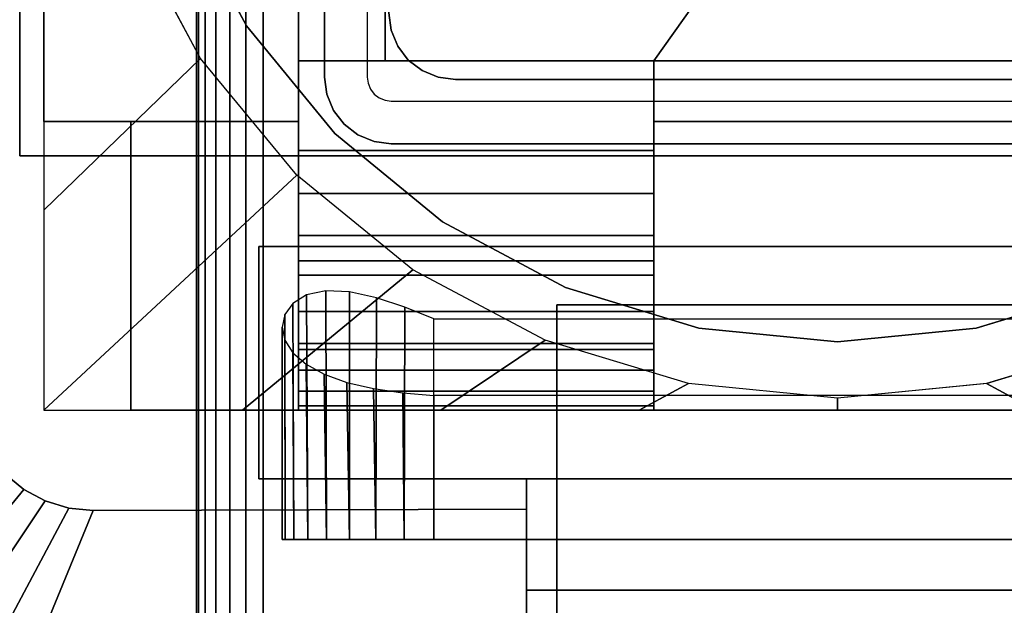
# Model space of a CAD drawing. Units: inches. Extents: x -0.2 to 54, y -27 to 0.
# Drawn here: x 45.4 to 47.3, y -15.5 to -14.3 of the extents above; entities that cross this region are included whole.
import ezdxf

# ---------------------------------------------------------------- set-up
doc = ezdxf.new("R2010")
doc.units = ezdxf.units.IN
doc.header["$MEASUREMENT"] = 0
for name, color, linetype in [('A-FURN-3-TABLE-LEG-FLIP-CASE-LOWER', 253, 'Continuous'), ('A-FURN-3-TABLE-LEG-FLIP-CASE-UPPER', 253, 'Continuous'), ('A-FURN-3-TABLE-LEG-FLIP-HANDLE', 253, 'Continuous'), ('A-FURN-3-TABLE-LEG-FOOT', 253, 'Continuous'), ('A-FURN-3-TABLE-LEG-INNER', 253, 'Continuous'), ('A-FURN-3-TABLE-LEG-MAIN', 253, 'Continuous'), ('A-FURN-3-TABLE-SURFACE-BOTTOM', 255, 'Continuous'), ('A-FURN-3-TABLE-SURFACE-TOP-HPL_TFL', 255, 'Continuous')]:
    doc.layers.add(name, color=color, linetype=linetype)

msp = doc.modelspace()

# ---------------------------------------------------------------- linework, layer by layer
at = {"layer": 'A-FURN-3-TABLE-LEG-FLIP-CASE-LOWER'}
for points in [[(45.4528, -11.955, 26.4198), (45.4528, -11.955, 25.6914), (45.4528, -14.514, 25.6914), (45.4528, -14.514, 26.4198)], [(45.9488, -12.6518, 26.4198), (45.4528, -11.955, 26.4198), (45.4528, -14.514, 26.4198), (45.9488, -14.514, 26.4198)], [(45.9488, -14.3959, 26.7741), (46.1181, -14.3959, 26.7741), (46.1181, -12.6518, 26.4198), (45.9488, -12.6518, 26.4198)], [(47.8819, -12.6518, 26.4198), (46.1181, -12.6518, 26.4198), (46.1181, -14.3959, 26.4198), (46.6417, -14.3959, 26.4198)], [(46.1181, -14.3959, 26.7741), (46.1181, -14.3959, 26.4198), (46.1181, -12.6518, 26.4198)], [(46.6417, -14.3959, 26.4198), (47.3583, -14.3959, 26.4198), (47.8819, -14.3959, 26.4198), (47.8819, -12.6518, 26.4198)], [(46.6417, -14.5707, 26.7741), (46.6417, -14.3959, 26.7741), (45.9488, -14.3959, 26.7741), (45.9488, -14.5707, 26.7741)], [(46.6417, -14.3959, 26.7741), (46.6417, -14.3959, 26.4198), (46.1181, -14.3959, 26.4198), (46.1181, -14.3959, 26.7741)], [(46.6417, -14.3959, 26.4198), (46.6417, -14.514, 26.4198), (47.3583, -14.514, 26.4198), (47.3583, -14.3959, 26.4198)], [(45.4528, -15.077, 25.6914), (45.622, -15.077, 25.6914), (45.622, -14.514, 25.6914), (45.4528, -14.514, 25.6914)], [(45.622, -14.514, 25.7702), (45.622, -14.514, 25.6914), (45.622, -15.077, 25.6914), (45.622, -15.077, 25.7702)], [(46.6417, -14.514, 26.4198), (46.6417, -14.514, 25.7702), (47.3583, -14.514, 25.7702), (47.3583, -14.514, 26.4198)], [(46.6417, -14.7857, 26.1048), (45.9488, -14.7857, 26.1048), (45.9488, -14.9589, 25.7702), (46.6417, -14.9589, 25.7702)], [(46.6417, -14.7857, 26.1048), (46.6417, -14.7857, 26.282), (45.9488, -14.7857, 26.282), (45.9488, -14.7857, 26.1048)], [(45.9488, -14.7857, 26.282), (46.6417, -14.7857, 26.282), (46.6417, -15.077, 26.3135), (45.9488, -15.077, 26.3135)], [(46.2126, -14.8989, 24.9237), (47.7874, -14.8989, 24.9237), (47.7874, -15.329, 24.9237), (46.2126, -15.329, 24.9237)], [(46.2126, -15.0481, 25.5143), (46.2126, -15.329, 25.5143), (47.7874, -15.329, 25.5143), (47.7874, -15.0481, 25.5143)], [(45.622, -15.077, 25.7702), (45.622, -15.077, 25.6914), (48.378, -15.077, 25.6914), (48.378, -15.077, 25.7702)], [(45.9488, -15.0685, 26.3922), (45.9488, -15.077, 26.3135), (46.6417, -15.077, 26.3135), (46.6417, -15.0685, 26.3922)]]:
    msp.add_3dface(points, dxfattribs=at)
for points, invisible_edges in [([(45.9488, -14.5707, 26.7741), (45.9488, -14.3959, 26.7741), (45.9488, -12.6518, 26.4198), (45.9488, -14.514, 26.4198)], 8), ([(45.7195, -14.088, 24.7544), (45.8476, -14.3276, 24.7544), (45.7582, -14.3918, 24.7544), (45.6188, -14.1323, 24.7544)], 10), ([(48.2806, -14.088, 25.719), (48.1525, -14.3276, 25.719), (45.8476, -14.3276, 25.719), (45.7195, -14.088, 25.719)], 10), ([(45.8476, -14.3276, 24.7544), (46.0199, -14.5377, 24.7544), (45.9458, -14.6189, 24.7544), (45.7582, -14.3918, 24.7544)], 10), ([(48.1525, -14.3276, 25.719), (47.9801, -14.5377, 25.719), (46.0199, -14.5377, 25.719), (45.8476, -14.3276, 25.719)], 10), ([(46.6417, -14.514, 26.4198), (46.6417, -14.3959, 26.4198), (46.6417, -14.3959, 26.7741), (46.6417, -14.5707, 26.7741)], 8), ([(45.4528, -14.514, 25.6914), (45.622, -14.514, 25.6914), (45.622, -14.514, 25.7702), (45.4528, -14.514, 26.4198)], 4), ([(45.4528, -14.514, 26.4198), (45.622, -14.514, 25.7702), (45.9488, -14.514, 25.7702), (45.9488, -14.514, 26.4198)], 1), ([(45.9488, -14.514, 25.7702), (45.622, -14.514, 25.7702), (45.622, -15.077, 25.7702), (45.9488, -14.9589, 25.7702)], 4), ([(45.9488, -14.514, 26.4198), (45.9488, -14.514, 25.7702), (45.9488, -14.9589, 25.7702), (45.9488, -14.7857, 26.1048)], 8), ([(45.9488, -14.5707, 26.7741), (45.9488, -14.514, 26.4198), (45.9488, -14.7857, 26.1048), (45.9488, -14.7857, 26.282)], 11), ([(46.6417, -14.514, 25.7702), (46.6417, -14.9589, 25.7702), (47.3583, -14.9589, 25.7702), (47.3583, -14.514, 25.7702)], 2), ([(46.6417, -14.7857, 26.1048), (46.6417, -14.9589, 25.7702), (46.6417, -14.514, 25.7702), (46.6417, -14.514, 26.4198)], 8), ([(46.6417, -14.7857, 26.282), (46.6417, -14.7857, 26.1048), (46.6417, -14.514, 26.4198), (46.6417, -14.5707, 26.7741)], 14), ([(46.0199, -14.5377, 24.7544), (46.23, -14.71, 24.7544), (46.1721, -14.8034, 24.7544), (45.9458, -14.6189, 24.7544)], 10), ([(47.9801, -14.5377, 25.719), (47.7701, -14.71, 25.719), (46.23, -14.71, 25.719), (46.0199, -14.5377, 25.719)], 10), ([(45.9488, -14.7857, 26.282), (45.9488, -14.6547, 26.7672), (45.9488, -14.5707, 26.7741)], 9), ([(46.6417, -14.5707, 26.7741), (46.6417, -14.6547, 26.7672), (46.6417, -14.7857, 26.282)], 10), ([(45.9488, -14.7857, 26.282), (45.9488, -14.8137, 26.7133), (45.9488, -14.7364, 26.7468), (45.9488, -14.6547, 26.7672)], 9), ([(46.6417, -14.7857, 26.282), (46.6417, -14.6547, 26.7672), (46.6417, -14.7364, 26.7468), (46.6417, -14.8137, 26.7133)], 9), ([(46.23, -14.71, 24.7544), (46.4696, -14.8381, 24.7544), (46.4299, -14.9405, 24.7544), (46.1721, -14.8034, 24.7544)], 10), ([(47.7701, -14.71, 25.719), (47.5305, -14.8381, 25.719), (46.4696, -14.8381, 25.719), (46.23, -14.71, 25.719)], 10), ([(45.9488, -14.7857, 26.282), (45.9488, -15.077, 26.3135), (45.9488, -15.0685, 26.3922), (45.9488, -15.0401, 26.4715)], 8), ([(45.9488, -14.7857, 26.282), (45.9488, -15.0401, 26.4715), (45.9488, -14.9992, 26.5451), (45.9488, -14.9468, 26.6111)], 9), ([(45.9488, -14.7857, 26.282), (45.9488, -14.9468, 26.6111), (45.9488, -14.8844, 26.6676), (45.9488, -14.8137, 26.7133)], 9), ([(46.6417, -15.0685, 26.3922), (46.6417, -15.077, 26.3135), (46.6417, -14.7857, 26.282), (46.6417, -15.0401, 26.4715)], 4), ([(46.6417, -14.9468, 26.6111), (46.6417, -14.9992, 26.5451), (46.6417, -15.0401, 26.4715), (46.6417, -14.7857, 26.282)], 12), ([(46.6417, -14.8137, 26.7133), (46.6417, -14.8844, 26.6676), (46.6417, -14.9468, 26.6111), (46.6417, -14.7857, 26.282)], 12), ([(46.4696, -14.8381, 24.7544), (46.7296, -14.917, 24.7544), (46.7094, -15.0249, 24.7544), (46.4299, -14.9405, 24.7544)], 10), ([(47.5305, -14.8381, 25.719), (47.2704, -14.917, 25.719), (46.7296, -14.917, 25.719), (46.4696, -14.8381, 25.719)], 10), ([(47.2704, -14.917, 24.7544), (47.5305, -14.8381, 24.7544), (47.5701, -14.9405, 24.7544), (47.2919, -15.0247, 24.7544)], 10), ([(46.7296, -14.917, 24.7544), (47, -14.9436, 24.7544), (47, -15.0534, 24.7544), (46.7094, -15.0249, 24.7544)], 10), ([(47.2704, -14.917, 25.719), (47, -14.9436, 25.719), (47, -14.9436, 25.719), (46.7296, -14.917, 25.719)], 8), ([(47, -14.9436, 24.7544), (47.2704, -14.917, 24.7544), (47.2919, -15.0247, 24.7544), (47, -15.0534, 24.7544)], 10), ([(46.6417, -14.9589, 25.7702), (45.9488, -14.9589, 25.7702), (45.622, -15.077, 25.7702), (48.378, -15.077, 25.7702)], 10), ([(48.378, -15.077, 25.7702), (48.0512, -14.9589, 25.7702), (47.3583, -14.9589, 25.7702), (46.6417, -14.9589, 25.7702)], 13), ([(45.923, -15.329, 25.2766), (45.9173, -15.329, 25.219), (45.923, -15.329, 25.1614)], 8), ([(45.9398, -15.329, 25.332), (45.923, -15.329, 25.2766), (45.923, -15.329, 25.1614), (45.9398, -15.329, 25.106)], 10), ([(45.9398, -15.329, 25.106), (45.9671, -15.329, 25.0549), (45.9671, -15.329, 25.383), (45.9398, -15.329, 25.332)], 10), ([(46.0038, -15.329, 25.4278), (45.9671, -15.329, 25.383), (45.9671, -15.329, 25.0549), (46.0038, -15.329, 25.0102)], 10), ([(46.0038, -15.329, 25.0102), (46.0486, -15.329, 24.9735), (46.0486, -15.329, 25.4645), (46.0038, -15.329, 25.4278)], 10), ([(46.0996, -15.329, 25.4918), (46.0486, -15.329, 25.4645), (46.0486, -15.329, 24.9735), (46.0996, -15.329, 24.9462)], 10), ([(46.0996, -15.329, 24.9462), (46.155, -15.329, 24.9294), (46.155, -15.329, 25.5086), (46.0996, -15.329, 25.4918)], 10), ([(46.2126, -15.329, 25.5143), (46.155, -15.329, 25.5086), (46.155, -15.329, 24.9294), (46.2126, -15.329, 24.9237)], 10), ([(46.2126, -15.329, 25.5143), (46.2126, -15.329, 24.9237), (47.7874, -15.329, 24.9237), (47.7874, -15.329, 25.5143)], 5)]:
    msp.add_3dface(points, dxfattribs=dict(at, invisible_edges=invisible_edges))
at = {"layer": 'A-FURN-3-TABLE-LEG-FLIP-CASE-UPPER'}
for points in [[(45.4055, -14.581, 26.4554), (45.4055, -14.581, 25.719), (45.4055, -11.9285, 25.719), (45.4055, -10.7778, 26.4554)], [(48.5945, -14.581, 26.4554), (45.4055, -14.581, 26.4554), (45.4055, -10.7778, 26.4554), (48.5945, -10.7778, 26.4554)], [(45.4055, -14.581, 26.4554), (48.5945, -14.581, 26.4554), (48.5945, -14.581, 25.719), (45.4055, -14.581, 25.719)], [(45.872, -14.7581, 25.9801), (45.872, -15.2109, 25.9801), (45.872, -15.2109, 25.719), (45.872, -14.7581, 25.719)], [(45.872, -14.7581, 25.719), (48.128, -14.7581, 25.719), (48.128, -14.7581, 25.9801), (45.872, -14.7581, 25.9801)], [(45.872, -15.2109, 25.9801), (46.3937, -15.2109, 25.9801), (46.3937, -15.2109, 25.719), (45.872, -15.2109, 25.719)], [(46.3937, -15.4274, 25.9657), (46.3937, -15.2109, 25.9801), (47.6063, -15.2109, 25.9801), (47.6063, -15.4274, 25.9657)], [(45.0315, -16.5298, 26.5576), (45.549, -15.2723, 25.719), (46.3937, -15.2699, 25.719), (46.3937, -16.5298, 26.5576)], [(47.6063, -15.4274, 25.9657), (47.6063, -15.9471, 26.3116), (46.3937, -15.9471, 26.3116), (46.3937, -15.4274, 25.9657)]]:
    msp.add_3dface(points, dxfattribs=at)
for points, invisible_edges in [([(45.4055, -14.581, 25.719), (45.3048, -15.0282, 25.719), (45.3071, -12.1287, 25.719), (45.4055, -11.9285, 25.719)], 5), ([(45.4055, -14.581, 25.719), (45.3234, -15.1216, 25.719), (45.3095, -15.0758, 25.719), (45.3048, -15.0282, 25.719)], 9), ([(45.4055, -14.581, 25.719), (45.3763, -15.2008, 25.719), (45.346, -15.1638, 25.719), (45.3234, -15.1216, 25.719)], 9), ([(45.4055, -14.581, 25.719), (45.4555, -15.2537, 25.719), (45.4133, -15.2312, 25.719), (45.3763, -15.2008, 25.719)], 9), ([(45.872, -14.7581, 25.719), (45.4055, -14.581, 25.719), (48.5945, -14.581, 25.719), (48.128, -14.7581, 25.719)], 5), ([(45.4055, -14.581, 25.719), (45.872, -14.7581, 25.719), (45.872, -15.2109, 25.719), (45.549, -15.2723, 25.719)], 13), ([(45.4055, -14.581, 25.719), (45.549, -15.2723, 25.719), (45.5013, -15.2676, 25.719), (45.4555, -15.2537, 25.719)], 9), ([(46.3937, -15.2109, 25.9801), (45.872, -15.2109, 25.9801), (45.872, -14.7581, 25.9801), (48.128, -14.7581, 25.9801)], 8), ([(46.3937, -15.2109, 25.9801), (48.128, -14.7581, 25.9801), (48.128, -15.2109, 25.9801), (47.6063, -15.2109, 25.9801)], 1), ([(45.549, -15.2723, 25.719), (45.872, -15.2109, 25.719), (46.3937, -15.2109, 25.719), (46.3937, -15.2699, 25.719)], 1), ([(46.3937, -15.2699, 25.719), (46.3937, -15.2109, 25.719), (46.3937, -15.2109, 25.9801), (46.3937, -15.4274, 25.9657)], 8), ([(46.3937, -15.2699, 25.719), (46.3937, -15.4274, 25.9657), (46.3937, -15.9471, 26.3116), (46.3937, -16.5298, 26.5576)], 5)]:
    msp.add_3dface(points, dxfattribs=dict(at, invisible_edges=invisible_edges))
at = {"layer": 'A-FURN-3-TABLE-LEG-FLIP-HANDLE', "invisible_edges": 8}
msp.add_3dface([(46.4528, -16.4769, 25.9126), (46.4528, -15.7442, 26.3508), (46.4528, -14.8713, 26.0376), (46.4528, -15.487, 25.4888)], dxfattribs=at)
at = {"layer": 'A-FURN-3-TABLE-LEG-FLIP-HANDLE'}
for points in [[(46.4528, -15.487, 25.4888), (46.4528, -14.8713, 26.0376), (47.5472, -14.8713, 26.0376), (47.5472, -15.487, 25.4888)], [(47.5472, -15.7442, 26.3508), (47.5472, -14.8713, 26.0376), (46.4528, -14.8713, 26.0376), (46.4528, -15.7442, 26.3508)]]:
    msp.add_3dface(points, dxfattribs=at)
at = {"layer": 'A-FURN-3-TABLE-LEG-MAIN'}
for points, invisible_edges in [([(46, -13.5576, 12.3675), (46, -12.6876, 11.5), (46, -14.4276, 11.5)], 9), ([(46, -13.5576, 21.6325), (46, -14.4276, 25.719), (46, -12.6876, 25.719)], 9), ([(46, -12.6876, 11.5), (46.083, -12.6876, 11.5), (46.083, -14.4276, 11.5), (46, -14.4276, 11.5)], 5), ([(46, -14.4276, 11.5), (46, -13.5919, 12.372), (46, -13.5576, 12.3675)], 9), ([(46, -14.4276, 25.719), (46, -13.5576, 21.6325), (46, -13.5919, 21.628)], 9), ([(46, -13.6238, 12.3853), (46, -13.5919, 12.372), (46, -14.4276, 11.5)], 10), ([(46, -13.5919, 21.628), (46, -13.6238, 21.6147), (46, -14.4276, 25.719)], 10), ([(46, -14.4276, 11.5), (46, -13.6513, 12.4063), (46, -13.6238, 12.3853)], 9), ([(46, -14.4276, 25.719), (46, -13.6238, 21.6147), (46, -13.6513, 21.5937)], 9), ([(46, -13.6723, 12.4337), (46, -13.6513, 12.4063), (46, -14.4276, 11.5)], 10), ([(46, -13.6513, 21.5937), (46, -13.6723, 21.5662), (46, -14.4276, 25.719)], 10), ([(46, -14.4276, 11.5), (46, -13.6856, 12.4657), (46, -13.6723, 12.4337)], 9), ([(46, -14.4276, 25.719), (46, -13.6723, 21.5662), (46, -13.6856, 21.5343)], 9), ([(46, -13.6901, 12.5), (46, -13.6856, 12.4657), (46, -14.4276, 11.5)], 10), ([(46, -13.6856, 21.5343), (46, -13.6901, 21.5), (46, -14.4276, 25.719)], 10), ([(46, -13.6901, 12.5), (46, -14.4276, 11.5), (46, -14.4276, 25.719), (46, -13.6901, 21.5)], 13), ([(46.0044, -14.4612, 11.5), (46, -14.4276, 11.5), (46.083, -14.4276, 11.5), (46.0846, -14.4397, 11.5)], 10), ([(46.0174, -14.4926, 11.5), (46.0044, -14.4612, 11.5), (46.0846, -14.4397, 11.5), (46.0893, -14.4511, 11.5)], 10), ([(46.0381, -14.5195, 11.5), (46.0174, -14.4926, 11.5), (46.0893, -14.4511, 11.5), (46.0968, -14.4608, 11.5)], 10), ([(46.065, -14.5402, 11.5), (46.0381, -14.5195, 11.5), (46.0968, -14.4608, 11.5), (46.1065, -14.4683, 11.5)], 10), ([(46.0964, -14.5532, 11.5), (46.065, -14.5402, 11.5), (46.1065, -14.4683, 11.5), (46.1178, -14.473, 11.5)], 10), ([(46.13, -14.5576, 11.5), (46.0964, -14.5532, 11.5), (46.1178, -14.473, 11.5), (46.13, -14.4746, 11.5)], 10), ([(46.13, -14.5576, 11.5), (46.13, -14.4746, 11.5), (47.87, -14.4746, 11.5), (47.87, -14.5576, 11.5)], 5)]:
    msp.add_3dface(points, dxfattribs=dict(at, invisible_edges=invisible_edges))
at = {"layer": 'A-FURN-3-TABLE-SURFACE-BOTTOM'}
for points, invisible_edges in [([(51.8848, -0.1181, 27.03), (27, -25.4934, 27.03), (2.1152, -0.1181, 27.03), (51.8848, -0.1181, 27.03)], 3), ([(51.8848, -0.1181, 27.03), (31.1422, -25.5317, 27.03), (27, -25.4934, 27.03), (51.8848, -0.1181, 27.03)], 5), ([(35.283, -25.6467, 27.03), (31.1422, -25.5317, 27.03), (51.8848, -0.1181, 27.03), (35.283, -25.6467, 27.03)], 6), ([(51.8848, -0.1181, 27.03), (39.421, -25.8384, 27.03), (35.283, -25.6467, 27.03), (51.8848, -0.1181, 27.03)], 5), ([(51.8848, -0.1181, 27.03), (43.5547, -26.1066, 27.03), (39.421, -25.8384, 27.03), (51.8848, -0.1181, 27.03)], 5), ([(51.8848, -0.1181, 27.03), (47.6827, -26.4513, 27.03), (43.5547, -26.1066, 27.03), (51.8848, -0.1181, 27.03)], 5)]:
    msp.add_3dface(points, dxfattribs=dict(at, invisible_edges=invisible_edges))
at = {"layer": 'A-FURN-3-TABLE-SURFACE-TOP-HPL_TFL'}
for points, invisible_edges in [([(2.1152, -0.1181, 28.03), (27, -25.4934, 28.03), (51.8848, -0.1181, 28.03)], 3), ([(27, -25.4934, 28.03), (31.1422, -25.5317, 28.03), (51.8848, -0.1181, 28.03)], 10), ([(51.8848, -0.1181, 28.03), (31.1422, -25.5317, 28.03), (35.283, -25.6467, 28.03)], 9), ([(35.283, -25.6467, 28.03), (39.421, -25.8384, 28.03), (51.8848, -0.1181, 28.03)], 10), ([(39.421, -25.8384, 28.03), (43.5547, -26.1066, 28.03), (51.8848, -0.1181, 28.03)], 10), ([(43.5547, -26.1066, 28.03), (47.6827, -26.4513, 28.03), (51.8848, -0.1181, 28.03)], 10)]:
    msp.add_3dface(points, dxfattribs=dict(at, invisible_edges=invisible_edges))

# ---------------------------------------------------------------- meshes
at = {"layer": 'A-FURN-3-TABLE-LEG-FLIP-CASE-LOWER'}
mesh = msp.add_polymesh((33, 2), dxfattribs=at)
for k, corner in enumerate([(48.5472, -15.077, 25.6914), (48.0542, -14.6189, 24.7544), (48.1604, -15.077, 25.6914), (47.8279, -14.8034, 24.7544), (47.7736, -15.077, 25.6914), (47.5701, -14.9405, 24.7544), (47.3868, -15.077, 25.6914), (47.2906, -15.0249, 24.7544), (47, -15.077, 25.6914), (47, -15.0534, 24.7544), (46.6132, -15.077, 25.6914), (46.7094, -15.0249, 24.7544), (46.2264, -15.077, 25.6914), (46.4299, -14.9405, 24.7544), (45.8396, -15.077, 25.6914), (46.1721, -14.8034, 24.7544), (45.4528, -15.077, 25.6914), (45.9458, -14.6189, 24.7544), (45.4528, -14.6868, 25.6914), (45.7582, -14.3918, 24.7544), (45.4528, -14.2965, 25.6914), (45.6188, -14.1323, 24.7544), (45.4528, -13.9063, 25.6914), (45.5329, -13.8505, 24.7544), (45.4528, -13.516, 25.6914), (45.5039, -13.5573, 24.7544), (45.4528, -13.1258, 25.6914), (45.5329, -13.2642, 24.7544), (45.4528, -12.7355, 25.6914), (45.6188, -12.9824, 24.7544), (45.4528, -12.3452, 25.6914), (45.7582, -12.7229, 24.7544), (45.4528, -11.955, 25.6914), (45.9458, -12.4958, 24.7544), (45.8396, -11.955, 25.6914), (46.1721, -12.3113, 24.7544), (46.2264, -11.955, 25.6914), (46.4299, -12.1742, 24.7544), (46.6132, -11.955, 25.6914), (46.7094, -12.0898, 24.7544), (47, -11.955, 25.6914), (47, -12.0613, 24.7544), (47.3868, -11.955, 25.6914), (47.2906, -12.0898, 24.7544), (47.7736, -11.955, 25.6914), (47.5701, -12.1742, 24.7544), (48.1604, -11.955, 25.6914), (47.8279, -12.3113, 24.7544), (48.5472, -11.955, 25.6914), (48.0542, -12.4958, 24.7544), (48.5472, -12.3452, 25.6914), (48.2418, -12.7229, 24.7544), (48.5472, -12.7355, 25.6914), (48.3812, -12.9824, 24.7544), (48.5472, -13.1258, 25.6914), (48.4671, -13.2642, 24.7544), (48.5472, -13.516, 25.6914), (48.4961, -13.5573, 24.7544), (48.5472, -13.9063, 25.6914), (48.4671, -13.8505, 24.7544), (48.5472, -14.2965, 25.6914), (48.3812, -14.1323, 24.7544), (48.5472, -14.6868, 25.6914), (48.2418, -14.3918, 24.7544), (48.5472, -15.077, 25.6914), (48.0542, -14.6189, 24.7544)]):
    mesh.set_mesh_vertex(divmod(k, 2), corner)
mesh = msp.add_polymesh((2, 32), dxfattribs=dict(at, n_close=True))
for k, corner in enumerate([(48.3861, -13.5576, 25.719), (48.3595, -13.2872, 25.719), (48.2806, -13.0272, 25.719), (48.1525, -12.7875, 25.719), (47.9801, -12.5775, 25.719), (47.7701, -12.4051, 25.719), (47.5305, -12.277, 25.719), (47.2704, -12.1982, 25.719), (47, -12.1715, 25.719), (46.7296, -12.1982, 25.719), (46.4696, -12.277, 25.719), (46.23, -12.4051, 25.719), (46.0199, -12.5775, 25.719), (45.8476, -12.7875, 25.719), (45.7195, -13.0272, 25.719), (45.6406, -13.2872, 25.719), (45.614, -13.5576, 25.719), (45.6406, -13.828, 25.719), (45.7195, -14.088, 25.719), (45.8476, -14.3276, 25.719), (46.0199, -14.5377, 25.719), (46.23, -14.71, 25.719), (46.4696, -14.8381, 25.719), (46.7296, -14.917, 25.719), (47, -14.9436, 25.719), (47.2704, -14.917, 25.719), (47.5305, -14.8381, 25.719), (47.7701, -14.71, 25.719), (47.9801, -14.5377, 25.719), (48.1525, -14.3276, 25.719), (48.2806, -14.088, 25.719), (48.3595, -13.828, 25.719), (48.3861, -13.5576, 24.7544), (48.3595, -13.2872, 24.7544), (48.2806, -13.0272, 24.7544), (48.1525, -12.7875, 24.7544), (47.9801, -12.5775, 24.7544), (47.7701, -12.4051, 24.7544), (47.5305, -12.277, 24.7544), (47.2704, -12.1982, 24.7544), (47, -12.1715, 24.7544), (46.7296, -12.1982, 24.7544), (46.4696, -12.277, 24.7544), (46.23, -12.4051, 24.7544), (46.0199, -12.5775, 24.7544), (45.8476, -12.7875, 24.7544), (45.7195, -13.0272, 24.7544), (45.6406, -13.2872, 24.7544), (45.614, -13.5576, 24.7544), (45.6406, -13.828, 24.7544), (45.7195, -14.088, 24.7544), (45.8476, -14.3276, 24.7544), (46.0199, -14.5377, 24.7544), (46.23, -14.71, 24.7544), (46.4696, -14.8381, 24.7544), (46.7296, -14.917, 24.7544), (47, -14.9436, 24.7544), (47.2704, -14.917, 24.7544), (47.5305, -14.8381, 24.7544), (47.7701, -14.71, 24.7544), (47.9801, -14.5377, 24.7544), (48.1525, -14.3276, 24.7544), (48.2806, -14.088, 24.7544), (48.3595, -13.828, 24.7544)]):
    mesh.set_mesh_vertex(divmod(k, 32), corner)
mesh = msp.add_polymesh((2, 9), dxfattribs=at)
for k, corner in enumerate([(45.9488, -14.5707, 26.7741), (45.9488, -14.6547, 26.7672), (45.9488, -14.7364, 26.7468), (45.9488, -14.8137, 26.7133), (45.9488, -14.8844, 26.6676), (45.9488, -14.9468, 26.6111), (45.9488, -14.9992, 26.5451), (45.9488, -15.0401, 26.4715), (45.9488, -15.0685, 26.3922), (46.6417, -14.5707, 26.7741), (46.6417, -14.6547, 26.7672), (46.6417, -14.7364, 26.7468), (46.6417, -14.8137, 26.7133), (46.6417, -14.8844, 26.6676), (46.6417, -14.9468, 26.6111), (46.6417, -14.9992, 26.5451), (46.6417, -15.0401, 26.4715), (46.6417, -15.0685, 26.3922)]):
    mesh.set_mesh_vertex(divmod(k, 9), corner)
mesh = msp.add_polymesh((2, 17), dxfattribs=at)
for k, corner in enumerate([(46.2126, -14.8989, 24.9237), (46.1566, -14.8763, 24.9291), (46.1013, -14.8578, 24.9455), (46.0488, -14.8463, 24.9733), (46.0022, -14.8443, 25.0118), (45.9647, -14.8524, 25.0586), (45.938, -14.8687, 25.1104), (45.9224, -14.8904, 25.1647), (45.9173, -14.915, 25.2199), (45.9226, -14.9404, 25.2746), (45.9381, -14.965, 25.3278), (45.9637, -14.9875, 25.3779), (45.9991, -15.007, 25.423), (46.0435, -15.0228, 25.4611), (46.0954, -15.0348, 25.49), (46.1526, -15.043, 25.5081), (46.2126, -15.0481, 25.5143), (46.2126, -15.329, 24.9237), (46.155, -15.329, 24.9294), (46.0996, -15.329, 24.9462), (46.0486, -15.329, 24.9735), (46.0038, -15.329, 25.0102), (45.9671, -15.329, 25.0549), (45.9398, -15.329, 25.106), (45.923, -15.329, 25.1614), (45.9173, -15.329, 25.219), (45.923, -15.329, 25.2766), (45.9398, -15.329, 25.332), (45.9671, -15.329, 25.383), (46.0038, -15.329, 25.4278), (46.0486, -15.329, 25.4645), (46.0996, -15.329, 25.4918), (46.155, -15.329, 25.5086), (46.2126, -15.329, 25.5143)]):
    mesh.set_mesh_vertex(divmod(k, 17), corner)
at = {"layer": 'A-FURN-3-TABLE-LEG-FLIP-CASE-UPPER'}
mesh = msp.add_polymesh((2, 9), dxfattribs=at)
for k, corner in enumerate([(45.3048, -15.0282, 25.719), (45.3095, -15.0758, 25.719), (45.3234, -15.1216, 25.719), (45.346, -15.1638, 25.719), (45.3763, -15.2008, 25.719), (45.4133, -15.2312, 25.719), (45.4555, -15.2537, 25.719), (45.5013, -15.2676, 25.719), (45.549, -15.2723, 25.719), (44.0472, -15.5455, 26.5576), (44.0662, -15.7376, 26.5576), (44.1222, -15.9222, 26.5576), (44.2131, -16.0924, 26.5576), (44.3355, -16.2415, 26.5576), (44.4847, -16.3639, 26.5576), (44.6548, -16.4549, 26.5576), (44.8395, -16.5109, 26.5576), (45.0315, -16.5298, 26.5576)]):
    mesh.set_mesh_vertex(divmod(k, 9), corner)
at = {"layer": 'A-FURN-3-TABLE-LEG-FOOT'}
mesh = msp.add_polymesh((2, 29), dxfattribs=at)
for k, corner in enumerate([(48.12, -24.5576, 4.5), (48.1536, -24.5576, 4.4956), (48.185, -24.5576, 4.4826), (48.2119, -24.5576, 4.4619), (48.2326, -24.5576, 4.435), (48.2456, -24.5576, 4.4036), (48.25, -24.5576, 4.37), (48.25, -24.5576, 3.63), (48.2456, -24.5576, 3.5964), (48.2326, -24.5576, 3.565), (48.2119, -24.5576, 3.5381), (48.185, -24.5576, 3.5174), (48.1536, -24.5576, 3.5044), (48.12, -24.5576, 3.5), (45.88, -24.5576, 3.5), (45.8464, -24.5576, 3.5044), (45.815, -24.5576, 3.5174), (45.7881, -24.5576, 3.5381), (45.7674, -24.5576, 3.565), (45.7544, -24.5576, 3.5964), (45.75, -24.5576, 3.63), (45.75, -24.5576, 4.37), (45.7544, -24.5576, 4.4036), (45.7674, -24.5576, 4.435), (45.7881, -24.5576, 4.4619), (45.815, -24.5576, 4.4826), (45.8464, -24.5576, 4.4956), (45.88, -24.5576, 4.5), (48.12, -24.5576, 4.5), (48.12, -2.5576, 4.5), (48.1536, -2.5576, 4.4956), (48.185, -2.5576, 4.4826), (48.2119, -2.5576, 4.4619), (48.2326, -2.5576, 4.435), (48.2456, -2.5576, 4.4036), (48.25, -2.5576, 4.37), (48.25, -2.5576, 3.63), (48.2456, -2.5576, 3.5964), (48.2326, -2.5576, 3.565), (48.2119, -2.5576, 3.5381), (48.185, -2.5576, 3.5174), (48.1536, -2.5576, 3.5044), (48.12, -2.5576, 3.5), (45.88, -2.5576, 3.5), (45.8464, -2.5576, 3.5044), (45.815, -2.5576, 3.5174), (45.7881, -2.5576, 3.5381), (45.7674, -2.5576, 3.565), (45.7544, -2.5576, 3.5964), (45.75, -2.5576, 3.63), (45.75, -2.5576, 4.37), (45.7544, -2.5576, 4.4036), (45.7674, -2.5576, 4.435), (45.7881, -2.5576, 4.4619), (45.815, -2.5576, 4.4826), (45.8464, -2.5576, 4.4956), (45.88, -2.5576, 4.5), (48.12, -2.5576, 4.5)]):
    mesh.set_mesh_vertex(divmod(k, 29), corner)
at = {"layer": 'A-FURN-3-TABLE-LEG-INNER'}
mesh = msp.add_polymesh((2, 29), dxfattribs=at)
for k, corner in enumerate([(46.255, -14.4326, 18), (46.2214, -14.4282, 18), (46.19, -14.4152, 18), (46.1631, -14.3945, 18), (46.1424, -14.3676, 18), (46.1294, -14.3362, 18), (46.125, -14.3026, 18), (46.125, -12.8126, 18), (46.1294, -12.7789, 18), (46.1424, -12.7476, 18), (46.1631, -12.7207, 18), (46.19, -12.7, 18), (46.2214, -12.687, 18), (46.255, -12.6826, 18), (47.745, -12.6826, 18), (47.7786, -12.687, 18), (47.81, -12.7, 18), (47.8369, -12.7207, 18), (47.8576, -12.7476, 18), (47.8706, -12.7789, 18), (47.875, -12.8126, 18), (47.875, -14.3026, 18), (47.8706, -14.3362, 18), (47.8576, -14.3676, 18), (47.8369, -14.3945, 18), (47.81, -14.4152, 18), (47.7786, -14.4282, 18), (47.745, -14.4326, 18), (46.255, -14.4326, 18), (46.255, -14.4326, 4.5), (46.2214, -14.4282, 4.5), (46.19, -14.4152, 4.5), (46.1631, -14.3945, 4.5), (46.1424, -14.3676, 4.5), (46.1294, -14.3362, 4.5), (46.125, -14.3026, 4.5), (46.125, -12.8126, 4.5), (46.1294, -12.7789, 4.5), (46.1424, -12.7476, 4.5), (46.1631, -12.7207, 4.5), (46.19, -12.7, 4.5), (46.2214, -12.687, 4.5), (46.255, -12.6826, 4.5), (47.745, -12.6826, 4.5), (47.7786, -12.687, 4.5), (47.81, -12.7, 4.5), (47.8369, -12.7207, 4.5), (47.8576, -12.7476, 4.5), (47.8706, -12.7789, 4.5), (47.875, -12.8126, 4.5), (47.875, -14.3026, 4.5), (47.8706, -14.3362, 4.5), (47.8576, -14.3676, 4.5), (47.8369, -14.3945, 4.5), (47.81, -14.4152, 4.5), (47.7786, -14.4282, 4.5), (47.745, -14.4326, 4.5), (46.255, -14.4326, 4.5)]):
    mesh.set_mesh_vertex(divmod(k, 29), corner)
at = {"layer": 'A-FURN-3-TABLE-LEG-MAIN'}
mesh = msp.add_polymesh((2, 28), dxfattribs=at)
for k, corner in enumerate([(46, -12.6876, 25.719), (46.0044, -12.6539, 25.719), (46.0174, -12.6226, 25.719), (46.0381, -12.5957, 25.719), (46.065, -12.575, 25.719), (46.0964, -12.562, 25.719), (46.13, -12.5576, 25.719), (47.87, -12.5576, 25.719), (47.9036, -12.562, 25.719), (47.935, -12.575, 25.719), (47.9619, -12.5957, 25.719), (47.9826, -12.6226, 25.719), (47.9956, -12.6539, 25.719), (48, -12.6876, 25.719), (48, -14.4276, 25.719), (47.9956, -14.4612, 25.719), (47.9826, -14.4926, 25.719), (47.9619, -14.5195, 25.719), (47.935, -14.5402, 25.719), (47.9036, -14.5532, 25.719), (47.87, -14.5576, 25.719), (46.13, -14.5576, 25.719), (46.0964, -14.5532, 25.719), (46.065, -14.5402, 25.719), (46.0381, -14.5195, 25.719), (46.0174, -14.4926, 25.719), (46.0044, -14.4612, 25.719), (46, -14.4276, 25.719), (46, -12.6876, 11.5), (46.0044, -12.6539, 11.5), (46.0174, -12.6226, 11.5), (46.0381, -12.5957, 11.5), (46.065, -12.575, 11.5), (46.0964, -12.562, 11.5), (46.13, -12.5576, 11.5), (47.87, -12.5576, 11.5), (47.9036, -12.562, 11.5), (47.935, -12.575, 11.5), (47.9619, -12.5957, 11.5), (47.9826, -12.6226, 11.5), (47.9956, -12.6539, 11.5), (48, -12.6876, 11.5), (48, -14.4276, 11.5), (47.9956, -14.4612, 11.5), (47.9826, -14.4926, 11.5), (47.9619, -14.5195, 11.5), (47.935, -14.5402, 11.5), (47.9036, -14.5532, 11.5), (47.87, -14.5576, 11.5), (46.13, -14.5576, 11.5), (46.0964, -14.5532, 11.5), (46.065, -14.5402, 11.5), (46.0381, -14.5195, 11.5), (46.0174, -14.4926, 11.5), (46.0044, -14.4612, 11.5), (46, -14.4276, 11.5)]):
    mesh.set_mesh_vertex(divmod(k, 28), corner)

doc.saveas('drawing.dxf')
